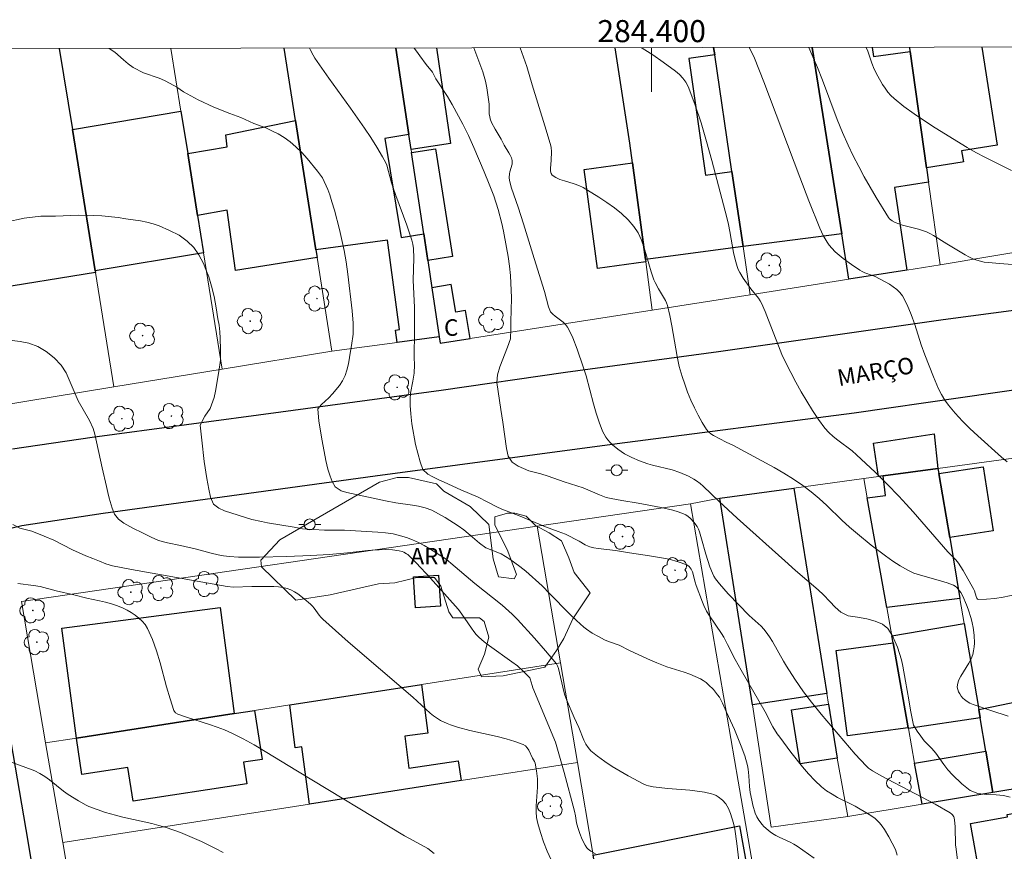
# Model space of a CAD drawing. Units: metres. Extents: x 284074 to 284590, y 1672127 to 1672692.
# Drawn here: x 284343 to 284432, y 1672614 to 1672689 of the extents above; entities that cross this region are included whole.
import ezdxf
from ezdxf.enums import TextEntityAlignment as Align

# ---------------------------------------------------------------- set-up
doc = ezdxf.new("R2010")
doc.units = ezdxf.units.M
doc.header["$MEASUREMENT"] = 0
for name, color, linetype, lineweight in [('Articulacao', 7, 'Continuous', 18), ('Edificacoes', 7, 'Continuous', 30), ('Malha_Coordenadas', 7, 'Continuous', 15), ('Muro_Grade', 8, 'Continuous', 20), ('Pavimentacao_Asfaltica_Mfio', 10, 'Continuous', 30), ('Poste', 7, 'Continuous', 9), ('Topon_de_Vias', 7, 'Continuous', 9), ('Topon_Fundacao_Const_Ruinas', 7, 'Continuous', 9)]:
    doc.layers.add(name, color=color, linetype=linetype, lineweight=lineweight)
for name, color, linetype, lineweight, true_color in [('Arvores_Isoladas', 7, 'Continuous', 18, 0x00ff33), ('Curvas_Intermediarias', 7, 'Continuous', 9, 0x783c14), ('Curvas_Mestras', 7, 'Continuous', 20, 0x783c14), ('Topon_Vegetacao', 7, 'Continuous', 9, 0x00ff33), ('Vegetacao', 7, 'Orla8', 9, 0x00ff33)]:
    doc.layers.add(name, color=color, linetype=linetype, lineweight=lineweight, true_color=true_color)
doc.styles.add('Arial', font='arial.ttf', dxfattribs={"height": 1.5})
doc.styles.get("Standard").update_dxf_attribs({"font": 'arial.ttf'})
doc.linetypes.add('Orla8', pattern='A,6,-0.5,["V",Standard,S=1,R=0,X=-0.5,Y=-1],-0.5,6,-0.5,["V",Standard,S=1,R=0,X=-0.5,Y=-1],-0.5', length=14)

# ---------------------------------------------------------------- blocks, each defined once
blk = doc.blocks.new('Arvore')
at = {"layer": 'Arvores_Isoladas'}
blk.add_lwpolyline([(-0.718, 0.493, 0.872324), (-0.722, -0.551, 0.862983), (0.284, -0.827, 0.900105), (0.89, 0.029, 0.863155), (0.262, 0.861, 0.882486)], format="xyb", close=True, dxfattribs=at)
blk.add_circle((0, 0), 0.0286, dxfattribs=at)
blk = doc.blocks.new('Poste')
at = {"layer": 'Poste'}
for points in [[(-0.5, 0), (-1, 0)], [(0.5, 0), (1, 0)]]:
    blk.add_lwpolyline(points, dxfattribs=at)
blk.add_lwpolyline([(0, 0.5, 1), (0, -0.5, 1)], format="xyb", close=True, dxfattribs=at)

msp = doc.modelspace()

# ---------------------------------------------------------------- linework, layer by layer
at = {"layer": 'Articulacao', "flags": 128}
msp.add_lwpolyline([(284090.218, 1672686.318), (284572.333, 1672687.003), (284573.108, 1672132.737), (284091.017, 1672132.052), (284090.218, 1672686.318)], close=True, dxfattribs=at)
at = {"layer": 'Curvas_Intermediarias', "flags": 128}
for points, elevation in [([(284422.253, 1672613.542), (284422.115, 1672614.058), (284421.522, 1672615.2), (284421.123, 1672615.877), (284420.901, 1672616.196), (284420.66, 1672616.495), (284420.456, 1672616.704), (284420.231, 1672616.894), (284419.737, 1672617.235), (284418.455, 1672617.995), (284416.869, 1672618.792), (284416.356, 1672619.075), (284415.868, 1672619.389), (284415.416, 1672619.746), (284414.812, 1672620.318), (284414.236, 1672620.927), (284413.684, 1672621.565), (284412.63, 1672622.896), (284411.612, 1672624.246), (284411.395, 1672624.553), (284411.005, 1672625.2), (284410.285, 1672626.535), (284408.119, 1672630.321), (284407.585, 1672631.291), (284406.893, 1672632.648), (284406.532, 1672633.318), (284406.327, 1672633.648), (284405.238, 1672635.252), (284404.988, 1672635.663), (284404.742, 1672636.172), (284404.619, 1672636.476), (284404.047, 1672638.014), (284403.947, 1672638.3), (284403.69, 1672639.226), (284403.571, 1672639.495), (284403.413, 1672639.714), (284403.2, 1672639.863), (284402.42, 1672640.155), (284401.584, 1672640.379), (284400.709, 1672640.553), (284399.808, 1672640.694), (284397.989, 1672640.947), (284396.712, 1672641.158), (284395.148, 1672641.356), (284394.762, 1672641.421), (284394.382, 1672641.504), (284394.235, 1672641.551), (284393.956, 1672641.691), (284393.414, 1672642.02), (284392.185, 1672642.64), (284391.522, 1672642.91), (284390.374, 1672643.317), (284389.425, 1672643.7), (284387.916, 1672644.342), (284386.426, 1672644.915), (284385.954, 1672645.132), (284385.078, 1672645.571), (284384.276, 1672645.999), (284382.681, 1672646.68), (284381.196, 1672647.375), (284380.712, 1672647.566), (284380.165, 1672647.847), (284379.699, 1672648.108), (284379.245, 1672648.51), (284379, 1672649.206), (284378.596, 1672650.791), (284378.252, 1672652.669), (284378.149, 1672653.576), (284378.096, 1672654.331), (284378.087, 1672654.912), (284378.122, 1672655.423), (284378.346, 1672656.517), (284378.461, 1672657.252), (284378.494, 1672657.993), (284378.466, 1672658.658), (284378.498, 1672661.087), (284378.488, 1672663.213), (284378.378, 1672665.683), (284378.428, 1672667.666), (284378.389, 1672668.561), (284378.339, 1672668.936), (284378.251, 1672669.301), (284377.795, 1672670.663), (284376.798, 1672673.367), (284376.561, 1672674.047), (284376.419, 1672674.506), (284375.982, 1672676.098), (284375.905, 1672676.307), (284375.603, 1672676.852), (284375.08, 1672677.736), (284374.536, 1672678.608), (284373.969, 1672679.466), (284372.686, 1672681.287), (284370.719, 1672683.991), (284370.076, 1672684.9), (284369.449, 1672685.819), (284369.296, 1672686.068), (284369.028, 1672686.587), (284368.968, 1672686.714)], 49), ([(284427.728, 1672613.085), (284427.604, 1672614.088), (284427.57, 1672614.484), (284427.533, 1672616.083), (284427.508, 1672616.476), (284427.439, 1672616.95), (284427.403, 1672617.037), (284427.295, 1672617.198), (284427.228, 1672617.269), (284427.077, 1672617.384), (284425.703, 1672618.169), (284420.826, 1672620.744), (284420.038, 1672621.197), (284419.67, 1672621.452), (284419.448, 1672621.648), (284418.466, 1672622.708), (284415.383, 1672626.333), (284414.493, 1672627.429), (284413.78, 1672628.359), (284412.981, 1672629.511), (284412.22, 1672630.689), (284411.955, 1672631.126), (284410.953, 1672632.916), (284410.683, 1672633.348), (284410.393, 1672633.764), (284410.167, 1672634.042), (284409.92, 1672634.303), (284408.856, 1672635.289), (284406.936, 1672637.249), (284406.536, 1672637.686), (284406.155, 1672638.136), (284405.8, 1672638.601), (284405.64, 1672638.854), (284405.504, 1672639.123), (284405.285, 1672639.693), (284404.912, 1672640.841), (284404.533, 1672642.221), (284404.335, 1672642.875), (284404.243, 1672643.121), (284404.113, 1672643.342), (284403.814, 1672643.728), (284403.483, 1672644.101), (284403.302, 1672644.265), (284403.109, 1672644.404), (284402.901, 1672644.512), (284402.414, 1672644.691), (284401.909, 1672644.838), (284400.862, 1672645.064), (284398.782, 1672645.453), (284397.298, 1672645.691), (284396.316, 1672645.875), (284395.871, 1672645.983), (284395.256, 1672646.218), (284393.791, 1672646.843), (284392.059, 1672647.409), (284390.619, 1672647.906), (284389.949, 1672648.11), (284388.869, 1672648.402), (284388.385, 1672648.593), (284387.9, 1672648.823), (284387.353, 1672649.167), (284386.997, 1672649.723), (284386.827, 1672650.432), (284386.518, 1672652.796), (284386.308, 1672653.953), (284385.969, 1672656.413), (284386.009, 1672657.109), (284386.229, 1672657.813), (284386.933, 1672659.596), (284387.19, 1672660.377), (284387.235, 1672661.271), (284387.238, 1672661.955), (284387.271, 1672662.939), (284387.278, 1672664.077), (284387.194, 1672666.096), (284387.122, 1672666.959), (284387, 1672667.822), (284386.835, 1672668.639), (284386.568, 1672670.122), (284386.423, 1672670.818), (284386.082, 1672672.096), (284385.686, 1672673.316), (284385.272, 1672674.376), (284384.808, 1672675.513), (284383.881, 1672677.698), (284383.38, 1672678.784), (284382.885, 1672679.825), (284381.917, 1672681.607), (284381.486, 1672682.328), (284380.431, 1672683.944), (284380.112, 1672684.525), (284379.545, 1672685.233), (284378.965, 1672686.019), (284378.684, 1672686.434), (284378.465, 1672686.727)], 48), ([(284432.503, 1672618.798), (284431.92, 1672618.964), (284431.238, 1672619.027), (284430.401, 1672619.057), (284429.57, 1672619.133), (284428.874, 1672619.413), (284428.122, 1672620.032), (284427.269, 1672620.843), (284426.858, 1672621.277), (284426.484, 1672621.762), (284425.778, 1672622.79), (284425.417, 1672623.237), (284424.726, 1672623.933), (284424.402, 1672624.328), (284424.071, 1672624.795), (284423.752, 1672625.35), (284423.486, 1672626.692), (284423.327, 1672627.644), (284423.009, 1672629.331), (284422.773, 1672630.679), (284422.647, 1672631.267), (284422.483, 1672631.842), (284422.288, 1672632.41), (284422.069, 1672632.953), (284421.831, 1672633.438), (284421.406, 1672634.09), (284420.934, 1672634.498), (284420.275, 1672634.766), (284419.5, 1672634.988), (284418.668, 1672635.128), (284417.819, 1672635.248), (284417.154, 1672635.586), (284416.65, 1672636.039), (284416.152, 1672636.537), (284415.599, 1672637.158), (284415.1, 1672637.598), (284413.039, 1672639.345), (284412.088, 1672640.25), (284407.758, 1672644.115), (284406.111, 1672645.609), (284404.683, 1672646.992), (284404.385, 1672647.249), (284404.074, 1672647.488), (284403.839, 1672647.644), (284403.341, 1672647.917), (284402.55, 1672648.25), (284401.853, 1672648.481), (284400.09, 1672648.909), (284399.655, 1672649.031), (284398.884, 1672649.307), (284398.2, 1672649.601), (284397.541, 1672649.944), (284397.23, 1672650.138), (284396.934, 1672650.348), (284396.463, 1672650.748), (284396.24, 1672650.971), (284396.032, 1672651.208), (284395.844, 1672651.458), (284395.68, 1672651.721), (284395.547, 1672651.995), (284395.239, 1672652.798), (284394.973, 1672653.622), (284394.734, 1672654.461), (284394.049, 1672657), (284393.788, 1672657.832), (284393.253, 1672659.419), (284392.849, 1672660.456), (284392.616, 1672660.953), (284392.356, 1672661.43), (284392.186, 1672661.659), (284391.978, 1672661.862), (284391.258, 1672662.407), (284391.034, 1672662.599), (284390.842, 1672662.811), (284390.755, 1672662.947), (284390.635, 1672663.254), (284390.289, 1672664.638), (284389.337, 1672667.644), (284388.393, 1672670.79), (284387.893, 1672672.313), (284387.303, 1672674.03), (284387.098, 1672674.722), (284387.066, 1672674.977), (284387.094, 1672675.323), (284387.13, 1672675.497), (284387.341, 1672676.192), (284387.361, 1672676.361), (284387.347, 1672676.525), (284387.279, 1672676.766), (284387.179, 1672677.003), (284387.057, 1672677.237), (284386.638, 1672677.931), (284386.34, 1672678.467), (284385.806, 1672679.367), (284385.491, 1672679.979), (284385.367, 1672680.295), (284385.31, 1672680.507), (284385.279, 1672680.726), (284385.252, 1672681.635), (284385.231, 1672681.859), (284385.061, 1672683.102), (284384.942, 1672683.716), (284384.693, 1672684.56), (284383.885, 1672686.735)], 47), ([(284388.089, 1672686.741), (284388.669, 1672685.042), (284389.161, 1672683.39), (284390.326, 1672679.663), (284390.805, 1672678.062), (284390.873, 1672677.739), (284390.918, 1672677.325), (284390.891, 1672676.56), (284390.818, 1672675.791), (284390.828, 1672675.557), (284390.879, 1672675.355), (284390.989, 1672675.194), (284391.299, 1672674.973), (284391.674, 1672674.805), (284392.093, 1672674.671), (284392.982, 1672674.424), (284393.41, 1672674.272), (284393.799, 1672674.073), (284395.218, 1672673.19), (284395.928, 1672672.727), (284396.616, 1672672.239), (284397.265, 1672671.72), (284397.86, 1672671.162), (284398.384, 1672670.558), (284398.768, 1672669.961), (284399.073, 1672669.305), (284399.322, 1672668.607), (284399.952, 1672666.426), (284400.199, 1672665.724), (284400.307, 1672665.484), (284400.62, 1672664.906), (284401.252, 1672663.837), (284401.354, 1672663.615), (284401.431, 1672663.383), (284401.648, 1672662.476), (284401.826, 1672661.555), (284402.307, 1672658.773), (284402.507, 1672657.858), (284402.758, 1672656.961), (284402.998, 1672656.241), (284403.266, 1672655.522), (284403.559, 1672654.81), (284403.879, 1672654.11), (284404.223, 1672653.428), (284404.593, 1672652.77), (284404.986, 1672652.14), (284405.16, 1672651.93), (284405.373, 1672651.752), (284405.613, 1672651.598), (284406.769, 1672651.002), (284407.351, 1672650.734), (284411.098, 1672648.698), (284411.993, 1672648.184), (284412.869, 1672647.644), (284413.72, 1672647.068), (284414.466, 1672646.497), (284415.182, 1672645.884), (284415.877, 1672645.243), (284417.25, 1672643.934), (284417.947, 1672643.294), (284418.667, 1672642.682), (284419.921, 1672641.668), (284421.202, 1672640.681), (284421.86, 1672640.217), (284422.533, 1672639.783), (284423.223, 1672639.387), (284423.785, 1672639.129), (284424.375, 1672638.924), (284426.209, 1672638.434), (284426.804, 1672638.247), (284427.372, 1672638.017), (284427.53, 1672637.927), (284427.676, 1672637.813), (284427.81, 1672637.68), (284428.042, 1672637.373), (284428.222, 1672637.043), (284428.562, 1672636.256), (284428.715, 1672635.849), (284428.976, 1672635.02), (284429.08, 1672634.602), (284429.162, 1672634.183), (284429.248, 1672633.491), (284429.266, 1672632.784), (284429.242, 1672632.433), (284429.194, 1672632.09), (284429.118, 1672631.757), (284428.965, 1672631.347), (284428.754, 1672630.946), (284428.028, 1672629.773), (284427.841, 1672629.383), (284427.724, 1672628.989), (284427.716, 1672628.792), (284427.754, 1672628.583), (284427.831, 1672628.372), (284427.939, 1672628.165), (284428.07, 1672627.972), (284428.215, 1672627.799), (284428.367, 1672627.655), (284428.606, 1672627.484), (284428.871, 1672627.34), (284429.156, 1672627.216), (284430.746, 1672626.658), (284432.334, 1672626.151)], 46), ([(284432.237, 1672649.214), (284431.732, 1672649.629), (284429.574, 1672651.567), (284428.869, 1672652.231), (284428.187, 1672652.912), (284427.535, 1672653.615), (284426.924, 1672654.345), (284426.588, 1672654.816), (284426.29, 1672655.317), (284426.024, 1672655.84), (284425.552, 1672656.928), (284424.761, 1672658.914), (284424.452, 1672659.829), (284423.861, 1672661.67), (284423.54, 1672662.569), (284423.176, 1672663.436), (284422.749, 1672664.256), (284422.52, 1672664.568), (284422.237, 1672664.841), (284421.913, 1672665.083), (284421.56, 1672665.303), (284420.259, 1672666.023), (284420.032, 1672666.116), (284419.33, 1672666.36), (284419.106, 1672666.457), (284418.893, 1672666.575), (284418.116, 1672667.088), (284417.357, 1672667.64), (284416.996, 1672667.936), (284416.654, 1672668.246), (284416.334, 1672668.574), (284416.111, 1672668.841), (284415.908, 1672669.127), (284415.553, 1672669.744), (284415.25, 1672670.394), (284414.259, 1672672.865), (284413.428, 1672675.02), (284410.163, 1672683.668), (284409.316, 1672685.816), (284409.029, 1672686.445), (284408.832, 1672686.771)], 44), ([(284414.247, 1672686.778), (284414.539, 1672686.135), (284415.034, 1672684.974), (284415.497, 1672683.797), (284416.835, 1672680.242), (284417.31, 1672679.071), (284417.823, 1672677.917), (284418.289, 1672676.953), (284418.777, 1672675.995), (284419.286, 1672675.045), (284419.812, 1672674.106), (284420.353, 1672673.179), (284421.473, 1672671.368), (284421.566, 1672671.249), (284421.678, 1672671.146), (284421.806, 1672671.058), (284422.089, 1672670.913), (284422.737, 1672670.676), (284424.211, 1672670.304), (284424.572, 1672670.195), (284424.923, 1672670.062), (284425.242, 1672669.91), (284425.552, 1672669.738), (284426.756, 1672668.967), (284428.421, 1672667.972), (284428.767, 1672667.786), (284429.12, 1672667.621), (284429.481, 1672667.483), (284429.818, 1672667.391), (284430.163, 1672667.327), (284430.516, 1672667.284), (284431.588, 1672667.205), (284432.706, 1672667.108)], 43), ([(284419.461, 1672686.786), (284419.593, 1672686.444), (284419.972, 1672685.339), (284420.186, 1672684.799), (284420.519, 1672684.174), (284420.94, 1672683.432), (284421.17, 1672683.073), (284421.418, 1672682.732), (284421.691, 1672682.417), (284421.994, 1672682.135), (284422.88, 1672681.436), (284423.798, 1672680.767), (284424.74, 1672680.123), (284425.701, 1672679.498), (284428.626, 1672677.695), (284429.405, 1672677.247), (284430.203, 1672676.829), (284432.622, 1672675.618)], 42), ([(284341.44, 1672670.939), (284343.093, 1672671.305), (284344.617, 1672671.473), (284345.937, 1672671.469), (284347.982, 1672671.586), (284349.377, 1672671.556), (284350.133, 1672671.506), (284351.627, 1672671.348), (284352.328, 1672671.253), (284353.631, 1672671.051), (284354.232, 1672670.93), (284354.803, 1672670.79), (284355.325, 1672670.612), (284356.275, 1672670.198), (284357.145, 1672669.751), (284357.872, 1672669.209), (284358.476, 1672668.641), (284358.938, 1672667.977), (284359.357, 1672667.179), (284359.582, 1672666.642), (284359.84, 1672665.972), (284360.098, 1672665.135), (284360.325, 1672664.202), (284360.509, 1672663.173), (284360.663, 1672662.176), (284360.783, 1672661.595), (284360.848, 1672660.982), (284360.882, 1672660.426), (284360.911, 1672659.365), (284360.885, 1672658.438), (284360.747, 1672657.409), (284360.451, 1672655.613), (284360.324, 1672655.031), (284359.956, 1672654.059), (284359.464, 1672653.343), (284359.065, 1672652.543), (284359.195, 1672651.163), (284359.421, 1672649.252), (284359.657, 1672647.713), (284359.829, 1672646.748), (284359.981, 1672646.007), (284360.276, 1672645.362), (284360.742, 1672644.998), (284361.251, 1672644.781), (284363.74, 1672643.998), (284364.627, 1672643.789), (284365.173, 1672643.687), (284367.592, 1672643.294), (284368.33, 1672643.148), (284370.33, 1672643.014), (284370.703, 1672643.003), (284372.143, 1672643.019), (284375.175, 1672642.846), (284375.866, 1672642.775), (284376.547, 1672642.669), (284377.215, 1672642.517), (284377.767, 1672642.344), (284378.31, 1672642.132), (284378.846, 1672641.886), (284379.371, 1672641.614), (284379.887, 1672641.322), (284380.887, 1672640.702), (284381.354, 1672640.38), (284381.803, 1672640.033), (284383.97, 1672638.168), (284386.448, 1672636.216), (284387.346, 1672635.413), (284387.841, 1672634.916), (284389.373, 1672633.219), (284390.376, 1672632.071), (284391.356, 1672630.909), (284391.474, 1672630.705), (284391.55, 1672630.477), (284392.047, 1672628.385), (284392.139, 1672628.053), (284392.269, 1672627.679), (284392.978, 1672626.028), (284393.392, 1672625.117), (284393.841, 1672623.983), (284394.018, 1672623.629), (284394.229, 1672623.306), (284394.485, 1672623.025), (284395.094, 1672622.514), (284395.746, 1672622.036), (284396.431, 1672621.586), (284397.139, 1672621.16), (284397.86, 1672620.754), (284399.303, 1672619.984), (284399.501, 1672619.897), (284399.709, 1672619.834), (284400.144, 1672619.759), (284401.471, 1672619.607), (284403.475, 1672619.435), (284404.137, 1672619.362), (284404.788, 1672619.263), (284405.426, 1672619.127), (284405.639, 1672619.057), (284405.847, 1672618.958), (284406.047, 1672618.835), (284406.413, 1672618.537), (284406.719, 1672618.199), (284406.854, 1672618.004), (284406.969, 1672617.791), (284407.157, 1672617.331), (284407.436, 1672616.447), (284407.544, 1672615.921), (284407.736, 1672614.617), (284407.994, 1672612.27)], 51), ([(284342.01, 1672660.224), (284342.73, 1672660.11), (284343.505, 1672659.964), (284344.337, 1672659.671), (284345.083, 1672659.224), (284345.811, 1672658.631), (284346.44, 1672657.986), (284346.895, 1672657.29), (284348.004, 1672654.755), (284349.023, 1672652.973), (284349.348, 1672652.245), (284349.512, 1672651.734), (284350.164, 1672648.673), (284350.563, 1672646.98), (284350.677, 1672646.431), (284350.803, 1672645.907), (284351.061, 1672645.019), (284351.274, 1672644.47), (284351.648, 1672644.023), (284352.146, 1672643.64), (284352.941, 1672643.194), (284353.823, 1672642.773), (284354.612, 1672642.371), (284355.289, 1672642.072), (284356.108, 1672641.868), (284357.287, 1672641.627), (284358.733, 1672641.303), (284360.054, 1672640.94), (284360.675, 1672640.788), (284361.169, 1672640.685), (284361.715, 1672640.619), (284362.541, 1672640.58), (284364.446, 1672640.578), (284366.892, 1672640.625), (284369.081, 1672640.705), (284370.754, 1672640.814), (284372.425, 1672640.952), (284374.259, 1672641.179), (284374.626, 1672641.215), (284375.296, 1672641.248), (284375.904, 1672641.251), (284376.51, 1672641.219), (284377.104, 1672641.142), (284377.381, 1672641.071), (284377.518, 1672641.02), (284377.776, 1672640.883), (284377.893, 1672640.8), (284378.655, 1672640.041), (284379.936, 1672638.669), (284382.442, 1672635.858), (284382.564, 1672635.707), (284383.051, 1672635.014), (284383.652, 1672634.117), (284383.864, 1672633.829), (284384.091, 1672633.556), (284384.339, 1672633.304), (284384.804, 1672632.9), (284385.292, 1672632.52), (284387.327, 1672631.081), (284387.821, 1672630.705), (284388.321, 1672630.264), (284388.946, 1672629.632), (284388.993, 1672629.544), (284389.16, 1672628.924), (284389.232, 1672628.711), (284391.282, 1672623.794), (284392.062, 1672621.059), (284393.007, 1672617.553), (284393.092, 1672617.128), (284393.191, 1672616.483), (284393.297, 1672616.065), (284393.49, 1672615.515), (284393.713, 1672614.971), (284393.978, 1672614.459), (284394.132, 1672614.222), (284394.23, 1672614.106), (284394.477, 1672613.918), (284394.899, 1672613.679)], 52), ([(284342.072, 1672643.537), (284342.7, 1672643.199), (284343.779, 1672642.92), (284344.922, 1672642.474), (284345.779, 1672642.117), (284347.469, 1672641.225), (284348.071, 1672640.951), (284348.692, 1672640.683), (284349.313, 1672640.454), (284349.915, 1672640.205), (284350.511, 1672639.976), (284351.095, 1672639.785), (284352.818, 1672639.44), (284361.5, 1672637.905), (284362.064, 1672637.858), (284363.743, 1672637.901), (284365.729, 1672637.903), (284366.148, 1672637.877), (284366.557, 1672637.821), (284366.952, 1672637.723), (284367.28, 1672637.595), (284367.597, 1672637.429), (284367.906, 1672637.232), (284368.496, 1672636.779), (284369.054, 1672636.301), (284369.232, 1672636.127), (284369.392, 1672635.935), (284369.839, 1672635.318), (284369.999, 1672635.122), (284370.174, 1672634.943), (284372.486, 1672632.9), (284378.355, 1672627.878), (284379.902, 1672626.436), (284380.226, 1672626.172), (284380.566, 1672625.933), (284380.847, 1672625.766), (284381.445, 1672625.486), (284381.757, 1672625.367), (284382.392, 1672625.157), (284383.517, 1672624.841), (284386.002, 1672624.303), (284386.814, 1672624.106), (284387.6, 1672623.871), (284388.35, 1672623.583), (284388.548, 1672623.458), (284388.713, 1672623.284), (284388.852, 1672623.074), (284389.206, 1672622.359), (284389.384, 1672622.037), (284389.426, 1672621.894), (284389.548, 1672621.193), (284389.641, 1672620.488), (284389.656, 1672620.253), (284389.657, 1672619.704), (284389.542, 1672618.04), (284389.53, 1672617.492), (284389.564, 1672616.954), (284389.664, 1672616.43), (284389.911, 1672615.596), (284390.201, 1672614.76), (284390.531, 1672613.93), (284390.899, 1672613.115)], 53), ([(284342.508, 1672638.173), (284343.937, 1672637.999), (284344.531, 1672637.895), (284345.999, 1672637.515), (284347.593, 1672637.155), (284348.785, 1672636.866), (284349.913, 1672636.62), (284350.473, 1672636.489), (284351.024, 1672636.338), (284351.56, 1672636.159), (284352.075, 1672635.942), (284352.441, 1672635.757), (284352.809, 1672635.547), (284353.167, 1672635.312), (284353.504, 1672635.051), (284353.809, 1672634.764), (284354.071, 1672634.45), (284354.278, 1672634.108), (284354.719, 1672633.11), (284355.091, 1672632.065), (284355.416, 1672630.99), (284356.012, 1672628.801), (284356.326, 1672627.717), (284356.678, 1672626.659), (284356.713, 1672626.587), (284356.823, 1672626.464), (284357.043, 1672626.33), (284357.803, 1672626.051), (284359.896, 1672625.397), (284360.589, 1672625.168), (284361.27, 1672624.912), (284361.933, 1672624.618), (284362.95, 1672624.098), (284363.951, 1672623.545), (284364.942, 1672622.966), (284367.881, 1672621.165), (284377.579, 1672615.32), (284379.107, 1672614.502), (284379.699, 1672614.147), (284380.271, 1672613.717)], 54)]:
    msp.add_lwpolyline(points, dxfattribs=dict(at, elevation=elevation))
at = {"layer": 'Curvas_Mestras', "flags": 128}
for points, elevation in [([(284350.799, 1672686.688), (284351.312, 1672686.34), (284352.102, 1672685.645), (284352.537, 1672685.287), (284352.991, 1672684.949), (284353.923, 1672684.465), (284355.332, 1672683.987), (284355.829, 1672683.783), (284356.345, 1672683.509), (284356.929, 1672683.165), (284357.538, 1672682.769), (284358.88, 1672682.017), (284360.296, 1672681.367), (284361.737, 1672680.794), (284362.736, 1672680.431), (284363.923, 1672679.876), (284365.003, 1672679.482), (284365.568, 1672679.22), (284366.134, 1672678.933), (284366.687, 1672678.608), (284367.203, 1672678.219), (284367.726, 1672677.76), (284368.267, 1672677.243), (284368.753, 1672676.706), (284369.707, 1672675.564), (284370.137, 1672674.957), (284370.619, 1672673.903), (284370.801, 1672673.424), (284371.002, 1672672.785), (284371.229, 1672672.032), (284371.696, 1672670.281), (284372.12, 1672668.371), (284372.311, 1672667.336), (284372.452, 1672666.211), (284372.845, 1672662.907), (284372.931, 1672661.776), (284372.923, 1672660.779), (284372.792, 1672659.77), (284372.683, 1672659.245), (284372.496, 1672658.101), (284372.368, 1672657.532), (284372.203, 1672657.027), (284371.976, 1672656.56), (284371.699, 1672656.119), (284371.07, 1672655.39), (284370.713, 1672655.018), (284370.052, 1672654.41), (284369.713, 1672654.02), (284369.83, 1672652.883), (284370.105, 1672651.113), (284370.454, 1672649.343), (284370.631, 1672648.551), (284370.838, 1672647.918), (284371.033, 1672647.414), (284371.302, 1672646.947), (284371.855, 1672646.571), (284372.351, 1672646.431), (284375.857, 1672645.662), (284376.793, 1672645.504), (284378.319, 1672645.289), (284378.871, 1672645.193), (284379.46, 1672645.047), (284380.069, 1672644.818), (284380.684, 1672644.506), (284381.274, 1672644.168), (284382.449, 1672643.422), (284382.971, 1672643.039), (284383.761, 1672642.394), (284384.39, 1672641.826), (284384.968, 1672641.412), (284386.365, 1672640.858), (284387.13, 1672640.379), (284388.05, 1672639.729), (284388.591, 1672639.288), (284390.085, 1672637.961), (284390.764, 1672637.252), (284392.52, 1672635.472), (284393.17, 1672634.839), (284393.841, 1672634.234), (284394.087, 1672634.037), (284394.612, 1672633.684), (284395.166, 1672633.37), (284395.729, 1672633.079), (284396.096, 1672632.925), (284397.044, 1672632.603), (284398.006, 1672632.1), (284399.635, 1672631.337), (284400.458, 1672630.975), (284401.38, 1672630.616), (284402.937, 1672630.128), (284403.449, 1672629.955), (284403.948, 1672629.759), (284404.427, 1672629.532), (284404.684, 1672629.38), (284404.93, 1672629.204), (284405.165, 1672629.008), (284405.6, 1672628.572), (284405.984, 1672628.103), (284406.148, 1672627.864), (284406.424, 1672627.346), (284406.78, 1672626.528), (284407.505, 1672624.939), (284408.116, 1672623.421), (284408.44, 1672622.551), (284408.705, 1672621.668), (284408.766, 1672621.363), (284408.827, 1672620.739), (284408.875, 1672619.791), (284408.944, 1672619.245), (284409.072, 1672618.547), (284409.181, 1672618.088), (284409.401, 1672617.353), (284409.535, 1672617.025), (284409.711, 1672616.727), (284410.019, 1672616.345), (284410.188, 1672616.162), (284410.553, 1672615.821), (284410.746, 1672615.666), (284410.945, 1672615.523), (284411.25, 1672615.337), (284411.569, 1672615.172), (284412.559, 1672614.722), (284412.88, 1672614.557), (284413.187, 1672614.372), (284413.707, 1672614.016), (284414.728, 1672613.27)], 50), ([(284399.05, 1672686.757), (284399.126, 1672686.712), (284400.108, 1672686.105), (284401.052, 1672685.455), (284402.167, 1672684.627), (284402.516, 1672684.323), (284402.83, 1672683.996), (284403.096, 1672683.641), (284403.299, 1672683.252), (284403.92, 1672681.624), (284404.479, 1672679.956), (284404.989, 1672678.258), (284405.464, 1672676.541), (284406.824, 1672671.371), (284406.976, 1672670.741), (284407.101, 1672670.101), (284407.434, 1672668.176), (284407.573, 1672667.545), (284407.747, 1672666.928), (284407.854, 1672666.649), (284407.988, 1672666.38), (284408.31, 1672665.864), (284408.991, 1672664.89), (284409.677, 1672664.042), (284409.829, 1672663.819), (284409.959, 1672663.584), (284410.299, 1672662.828), (284410.61, 1672662.056), (284411.492, 1672659.713), (284411.812, 1672658.945), (284412.167, 1672658.194), (284413.084, 1672656.436), (284413.566, 1672655.565), (284414.067, 1672654.706), (284414.591, 1672653.864), (284415.14, 1672653.046), (284415.719, 1672652.256), (284416.066, 1672651.86), (284416.454, 1672651.5), (284416.871, 1672651.166), (284418.171, 1672650.199), (284418.578, 1672649.852), (284420.262, 1672648.273), (284421.361, 1672647.195), (284422.43, 1672646.089), (284423.078, 1672645.385), (284423.714, 1672644.671), (284426.846, 1672641.051), (284427.574, 1672640.34), (284427.71, 1672640.19), (284427.833, 1672640.031), (284428.26, 1672639.371), (284429.228, 1672637.648), (284429.289, 1672637.503), (284429.425, 1672636.997), (284429.484, 1672636.859), (284429.566, 1672636.763), (284429.679, 1672636.725), (284430.38, 1672636.747), (284431.111, 1672636.828), (284431.865, 1672636.952), (284434.175, 1672637.411)], 45), ([(284341.929, 1672621.979), (284343.004, 1672621.603), (284344.058, 1672621.195), (284344.527, 1672620.967), (284344.972, 1672620.687), (284345.399, 1672620.371), (284346.649, 1672619.357), (284347.081, 1672619.047), (284348.013, 1672618.477), (284348.729, 1672618.08), (284348.964, 1672617.966), (284350.476, 1672617.436), (284351.376, 1672617.165), (284352.029, 1672617.002), (284354.666, 1672616.424), (284355.317, 1672616.256), (284355.96, 1672616.061), (284357.266, 1672615.594), (284357.913, 1672615.337), (284359.188, 1672614.78), (284360.433, 1672614.168), (284361.128, 1672613.789)], 55)]:
    msp.add_lwpolyline(points, dxfattribs=dict(at, elevation=elevation))
at = {"layer": 'Edificacoes', "flags": 128}
for points in [[(284346.282, 1672686.682), (284347.467, 1672679.332), (284349.538, 1672666.517), (284349.558, 1672666.377), (284339.834, 1672664.802), (284338.228, 1672674.698), (284340.455, 1672675.059), (284339.34, 1672685.459), (284335.372, 1672684.874)], [(284380.07, 1672664.996), (284380.74, 1672660.534), (284376.909, 1672660.024), (284376.757, 1672661.144), (284377.129, 1672661.194), (284376.033, 1672669.3), (284369.556, 1672668.427), (284367.705, 1672680.162), (284366.673, 1672686.711)], [(284376.803, 1672686.725), (284377.979, 1672678.892), (284375.816, 1672678.529), (284377.299, 1672669.551), (284379.33, 1672669.888), (284379.69, 1672667.477), (284380.07, 1672664.996)], [(284378.179, 1672677.541), (284377.979, 1672678.892), (284376.803, 1672686.725)], [(284380.496, 1672686.73), (284381.747, 1672678.058), (284378.179, 1672677.541)], [(284405.624, 1672686.766), (284405.72, 1672686.114), (284403.361, 1672685.78), (284404.869, 1672675.192), (284407.281, 1672675.54), (284408.291, 1672668.738), (284399.438, 1672667.557), (284398.267, 1672676.321), (284398.029, 1672678.094), (284396.69, 1672686.753)], [(284414.554, 1672686.779), (284417.245, 1672669.868), (284408.291, 1672668.738), (284407.281, 1672675.54), (284405.72, 1672686.114), (284405.624, 1672686.766)], [(284424.938, 1672675.87), (284425.118, 1672674.55), (284422.022, 1672674.083), (284423.137, 1672666.577), (284417.895, 1672665.756), (284417.245, 1672669.868), (284414.554, 1672686.779)], [(284420.005, 1672686.786), (284420.122, 1672685.948), (284423.457, 1672686.415), (284424.938, 1672675.87)], [(284424.938, 1672675.87), (284423.457, 1672686.415), (284423.405, 1672686.791)], [(284429.935, 1672686.801), (284431.331, 1672677.919), (284428.112, 1672677.413), (284428.272, 1672676.398), (284428.169, 1672676.382), (284424.938, 1672675.87)]]:
    msp.add_lwpolyline(points, dxfattribs=at)
for points in [[(284349.538, 1672666.517), (284347.467, 1672679.332), (284357.311, 1672680.992), (284357.931, 1672677.151), (284358.822, 1672671.529), (284359.361, 1672668.167)], [(284367.705, 1672680.162), (284369.556, 1672668.427), (284369.666, 1672667.727), (284362.273, 1672666.557), (284361.515, 1672672.024), (284358.822, 1672671.529), (284357.931, 1672677.151), (284361.513, 1672677.771), (284361.387, 1672678.869)], [(284379.69, 1672667.477), (284379.33, 1672669.888), (284378.229, 1672677.261), (284380.405, 1672677.6), (284381.943, 1672667.833)], [(284398.267, 1672676.321), (284399.438, 1672667.557), (284399.468, 1672667.337), (284395.09, 1672666.75), (284393.877, 1672675.726)], [(284380.07, 1672664.996), (284380.74, 1672660.534), (284380.822, 1672659.965), (284383.535, 1672660.385), (284383.112, 1672662.92), (284382.243, 1672662.775), (284381.823, 1672665.286)], [(284420.986, 1672647.939), (284420.566, 1672647.879), (284420.108, 1672650.91), (284425.608, 1672651.741), (284425.968, 1672648.62)], [(284427.03, 1672642.337), (284426.049, 1672648.14), (284430.056, 1672648.772), (284430.973, 1672642.963)], [(284420.986, 1672647.939), (284425.968, 1672648.62), (284426.049, 1672648.14), (284427.03, 1672642.337), (284427.961, 1672636.825), (284421.326, 1672636.005), (284419.556, 1672645.949), (284421.204, 1672646.157)], [(284409.14, 1672627.168), (284406.17, 1672645.909), (284412.903, 1672646.829), (284415.874, 1672628.222)], [(284378.59, 1672635.965), (284378.399, 1672638.791), (284380.658, 1672638.941), (284380.845, 1672636.116)], [(284362.133, 1672626.392), (284347.837, 1672624.174), (284346.525, 1672634.127), (284360.873, 1672636.012)], [(284428.346, 1672634.544), (284429.66, 1672626.771), (284429.789, 1672626.001), (284423.287, 1672625.05), (284423.277, 1672625.11), (284421.907, 1672632.793), (284421.787, 1672633.444)], [(284421.907, 1672632.793), (284423.277, 1672625.11), (284417.767, 1672624.383), (284416.742, 1672632.105)], [(284443.425, 1672624.39), (284443.935, 1672621.369), (284430.93, 1672619.228), (284430.299, 1672622.979), (284429.789, 1672626.001), (284429.66, 1672626.771), (284442.585, 1672629.432)], [(284382.731, 1672620.308), (284368.956, 1672618.168), (284368.272, 1672623.373), (284367.686, 1672623.297), (284367.185, 1672627.181), (284379.14, 1672629.031), (284379.717, 1672624.614), (284377.613, 1672624.34), (284377.989, 1672621.439), (284382.465, 1672622.103)], [(284347.837, 1672624.174), (284362.133, 1672626.392), (284363.994, 1672626.68), (284364.679, 1672622.234), (284362.997, 1672621.975), (284363.297, 1672620.023), (284352.973, 1672618.435), (284352.5, 1672621.51), (284348.338, 1672620.87)], [(284416.034, 1672627.241), (284416.816, 1672622.35), (284413.462, 1672621.82), (284412.689, 1672626.715)], [(284430.93, 1672619.228), (284424.518, 1672618.168), (284423.847, 1672621.899), (284430.299, 1672622.979)], [(284431.731, 1672605.963), (284430.812, 1672611.021), (284429.909, 1672610.857), (284428.904, 1672616.415), (284432.274, 1672617.024), (284432.236, 1672617.23), (284434.763, 1672617.686), (284435.793, 1672611.986), (284435.306, 1672611.898), (284436.232, 1672606.774)], [(284396.809, 1672601.271), (284394.705, 1672613.566), (284407.961, 1672616.207), (284410.226, 1672603.642)]]:
    msp.add_lwpolyline(points, close=True, dxfattribs=at)
at = {"layer": 'Malha_Coordenadas', "flags": 128}
msp.add_lwpolyline([(284400, 1672686.758), (284400, 1672682.758)], dxfattribs=at)
at = {"layer": 'Muro_Grade', "flags": 128}
for points in [[(284351.236, 1672656.008), (284340.386, 1672654.226), (284335.372, 1672684.874), (284335.08, 1672686.666)], [(284346.282, 1672686.682), (284347.467, 1672679.332), (284349.538, 1672666.517), (284349.558, 1672666.377), (284351.236, 1672656.008)], [(284361.044, 1672657.618), (284359.361, 1672668.167), (284358.822, 1672671.529), (284357.931, 1672677.151), (284357.311, 1672680.992), (284356.403, 1672686.696)], [(284366.673, 1672686.711), (284367.705, 1672680.162), (284369.556, 1672668.427), (284369.666, 1672667.727), (284370.999, 1672659.249)], [(284380.74, 1672660.534), (284380.07, 1672664.996), (284379.69, 1672667.477), (284379.33, 1672669.888), (284378.229, 1672677.261), (284378.179, 1672677.541), (284377.979, 1672678.892), (284376.803, 1672686.725)], [(284400.058, 1672662.965), (284399.468, 1672667.337), (284399.438, 1672667.557), (284398.267, 1672676.321), (284398.029, 1672678.094), (284396.69, 1672686.753)], [(284405.624, 1672686.766), (284405.72, 1672686.114), (284407.281, 1672675.54), (284408.291, 1672668.738), (284408.936, 1672664.356)], [(284417.895, 1672665.756), (284417.245, 1672669.868), (284414.554, 1672686.779)], [(284423.405, 1672686.791), (284423.457, 1672686.415), (284424.938, 1672675.87), (284425.118, 1672674.55), (284426.167, 1672667.056)], [(284435.173, 1672668.574), (284426.167, 1672667.056)], [(284426.167, 1672667.056), (284423.137, 1672666.577), (284417.895, 1672665.756)], [(284417.895, 1672665.756), (284408.936, 1672664.356)], [(284408.936, 1672664.356), (284400.058, 1672662.965)], [(284400.058, 1672662.965), (284383.535, 1672660.385), (284380.822, 1672659.965), (284380.74, 1672660.534)], [(284380.74, 1672660.534), (284376.909, 1672660.024), (284370.999, 1672659.249)], [(284361.044, 1672657.618), (284370.999, 1672659.249)], [(284351.236, 1672656.008), (284361.044, 1672657.618)], [(284442.345, 1672630.853), (284442.037, 1672632.677), (284439.013, 1672650.404), (284425.968, 1672648.62)], [(284425.968, 1672648.62), (284420.986, 1672647.939), (284420.566, 1672647.879), (284419.241, 1672647.697)], [(284425.968, 1672648.62), (284426.049, 1672648.14), (284427.03, 1672642.337), (284427.961, 1672636.825), (284428.346, 1672634.544), (284429.66, 1672626.771), (284429.789, 1672626.001), (284430.299, 1672622.979), (284430.93, 1672619.228)], [(284412.903, 1672646.829), (284419.241, 1672647.697)], [(284419.241, 1672647.697), (284419.556, 1672645.949), (284421.326, 1672636.005), (284421.787, 1672633.444), (284421.907, 1672632.793), (284423.277, 1672625.11), (284423.287, 1672625.05), (284423.847, 1672621.899), (284424.518, 1672618.168)], [(284406.17, 1672645.909), (284412.903, 1672646.829)], [(284412.903, 1672646.829), (284415.874, 1672628.222), (284416.034, 1672627.241), (284416.816, 1672622.35), (284417.787, 1672617.055)], [(284403.515, 1672645.391), (284389.605, 1672643.364)], [(284403.515, 1672645.391), (284406.17, 1672645.909)], [(284410.982, 1672602.14), (284407.845, 1672620.266), (284403.515, 1672645.391)], [(284417.787, 1672617.055), (284410.845, 1672616.098), (284409.14, 1672627.168), (284406.17, 1672645.909)], [(284389.605, 1672643.364), (284342.865, 1672636.554), (284345.036, 1672623.739)], [(284389.605, 1672643.364), (284391.724, 1672630.983)], [(284345.036, 1672623.739), (284347.837, 1672624.174), (284362.133, 1672626.392), (284363.994, 1672626.68), (284367.185, 1672627.181), (284379.14, 1672629.031), (284391.724, 1672630.983)], [(284391.724, 1672630.983), (284393.27, 1672621.953)], [(284345.036, 1672623.739), (284346.586, 1672614.692)], [(284393.27, 1672621.953), (284382.731, 1672620.308), (284368.956, 1672618.168), (284346.586, 1672614.692)], [(284393.27, 1672621.953), (284394.705, 1672613.566), (284396.809, 1672601.271), (284396.963, 1672600.37)], [(284443.935, 1672621.369), (284430.93, 1672619.228)], [(284430.93, 1672619.228), (284424.518, 1672618.168)], [(284424.518, 1672618.168), (284417.787, 1672617.055)], [(284346.586, 1672614.692), (284350.054, 1672594.46), (284352.045, 1672594.698)]]:
    msp.add_lwpolyline(points, dxfattribs=at)
at = {"layer": 'Pavimentacao_Asfaltica_Mfio', "flags": 128}
for points in [[(284465.831, 1672686.852), (284466.004, 1672685.62), (284467.51, 1672676.665), (284468.069, 1672673.165), (284468.193, 1672671.689), (284468.001, 1672670.455), (284467.837, 1672669.871), (284467.169, 1672668.861), (284466.279, 1672668.279), (284465.328, 1672667.854), (284464.493, 1672667.581), (284462.948, 1672667.271), (284455.507, 1672666.199), (284442.646, 1672664.245), (284426.433, 1672662.099), (284406.06, 1672659.192), (284392.177, 1672657.308), (284380.909, 1672655.664), (284366.366, 1672653.717), (284349.259, 1672651.427), (284342.05, 1672650.365)], [(284497.293, 1672483.606), (284497.952, 1672484.295), (284498.162, 1672485.105), (284496.512, 1672493.873), (284494.565, 1672506.352), (284490.62, 1672531.297), (284487.522, 1672549.282), (284483.467, 1672576.466), (284479.296, 1672603.65), (284476.288, 1672621.489), (284473.388, 1672640.1), (284470.63, 1672658.861), (284470.153, 1672659.656), (284469.39, 1672660.132), (284468.309, 1672660.512), (284466.867, 1672660.672), (284462.005, 1672659.96), (284437.658, 1672656.403), (284418.352, 1672653.617), (284396.878, 1672650.856), (284374.918, 1672647.902), (284350.248, 1672644.516), (284342.875, 1672643.404), (284341.376, 1672643.044)], [(284339.525, 1672637.44), (284343.438, 1672614.833), (284346.919, 1672593.773), (284351.164, 1672568.806), (284353.667, 1672555.389), (284358.582, 1672528.787), (284363.489, 1672501.639), (284367.243, 1672481.163), (284373.438, 1672447.654)]]:
    msp.add_lwpolyline(points, dxfattribs=at)
at = {"layer": 'Vegetacao', "flags": 128}
msp.add_lwpolyline([(284390.302, 1672630.594), (284386.526, 1672629.814), (284384.577, 1672629.722), (284384.265, 1672630.422), (284384.852, 1672631.772), (284385.233, 1672633.322), (284384.798, 1672634.725), (284384.381, 1672635.056), (284381.971, 1672635.055), (284381.614, 1672635.598), (284380.884, 1672637.95), (284380.3, 1672638.715), (284378.712, 1672638.715), (284376.695, 1672638.25), (284375.231, 1672638.154), (284370.83, 1672637.145), (284367.74, 1672636.668), (284364.63, 1672639.691), (284364.543, 1672640.308), (284366.271, 1672642.134), (284375.308, 1672647.363), (284376.933, 1672647.801), (284377.957, 1672647.801), (284380.475, 1672647.224), (284381.144, 1672646.557), (284383.527, 1672645.147), (284385.234, 1672643.545), (284385.637, 1672640.404), (284386.113, 1672638.774), (284387.546, 1672638.59), (284387.744, 1672638.983), (284386.972, 1672641.11), (284385.787, 1672643.506), (284385.787, 1672644.224), (284386.918, 1672644.545), (284387.596, 1672644.546), (284388.632, 1672644.287), (284389.465, 1672643.454), (284390.702, 1672642.789), (284391.825, 1672642.038), (284392.491, 1672640.518), (284392.973, 1672639.165), (284394.427, 1672637.327), (284392.866, 1672634.967), (284392.021, 1672633.187), (284391.38, 1672632.111)], close=True, dxfattribs=at)

# ---------------------------------------------------------------- block references
at = {"layer": 'Arvores_Isoladas'}
for p in [(284410.662, 1672667.019), (284369.652, 1672664.011), (284363.601, 1672661.968), (284385.485, 1672662.099), (284353.836, 1672660.651), (284376.919, 1672655.966), (284351.957, 1672653.123), (284356.444, 1672653.361), (284397.36, 1672642.429), (284402.125, 1672639.384), (284355.498, 1672637.773), (284359.624, 1672638.136), (284352.77, 1672637.395), (284343.881, 1672635.747), (284344.256, 1672632.867), (284422.473, 1672620.108), (284390.812, 1672617.992)]:
    msp.add_blockref('Arvore', p, dxfattribs=at)
at = {"layer": 'Poste'}
for p in [(284396.83, 1672648.448), (284368.992, 1672643.534)]:
    msp.add_blockref('Poste', p, dxfattribs=at)

# ---------------------------------------------------------------- texts
at = {"layer": 'Malha_Coordenadas', "style": 'Arial'}
msp.add_text('284.400', height=2, dxfattribs=at).set_placement((284400, 1672687.258), align=Align.CENTER)
at = {"layer": 'Topon_de_Vias', "style": 'Arial'}
msp.add_text('MARÇO', height=1.5, rotation=9.92962, dxfattribs=at).set_placement((284416.981, 1672656.067))
at = {"layer": 'Topon_Fundacao_Const_Ruinas', "style": 'Arial'}
msp.add_text('C', height=1.5, dxfattribs=at).set_placement((284381.172, 1672660.638))
at = {"layer": 'Topon_Vegetacao', "style": 'Arial'}
msp.add_text('ARV', height=1.5, dxfattribs=at).set_placement((284378.124, 1672639.906))

doc.saveas('drawing.dxf')
